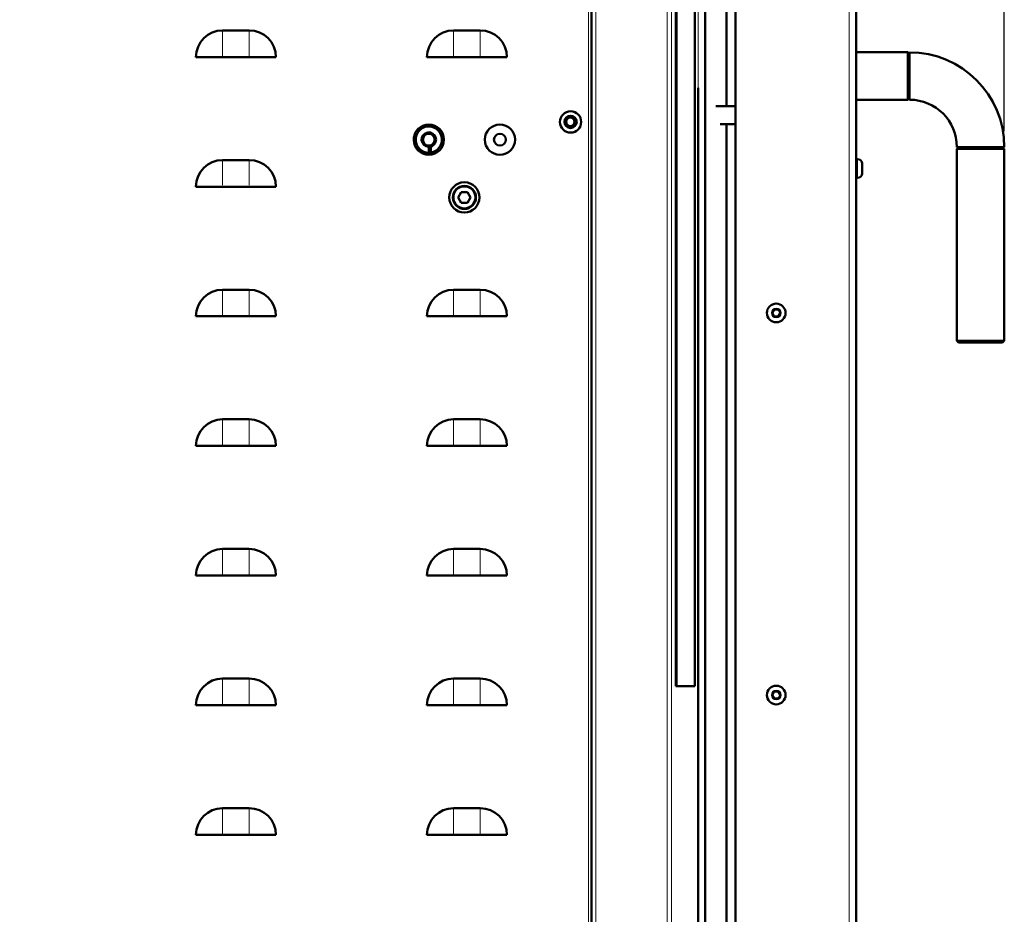
# Model space of a CAD drawing. Units: millimetres. Extents: x 1410 to 6131, y 148 to 5054.
# Drawn here: x 5577 to 6131, y 3535 to 4038 of the extents above; entities that cross this region are included whole.
import ezdxf

# ---------------------------------------------------------------- set-up
doc = ezdxf.new("R2010")
doc.units = ezdxf.units.MM
doc.header["$LTSCALE"] = 10
for name, color, linetype, lineweight in [('A1 contornos visíveis', 7, 'Continuous', 50), ('B1 arestas tangentes', 7, 'Continuous', 13), ('B2 linhas de cota', 7, 'Continuous', 25)]:
    doc.layers.add(name, color=color, linetype=linetype, lineweight=lineweight)
doc.styles.add('3_5', font='isocpeur.ttf')
doc.dimstyles.new('Siemsen Cota', dxfattribs={"dimscale": 10, "dimtxt": 3.5, "dimasz": 2.5, "dimexe": 2, "dimexo": 1, "dimgap": 0.3, "dimtad": 1, "dimdec": 1, "dimrnd": 1e-08, "dimtxsty": '3_5', "dimcen": 0.09, "dimdle": 10, "dimclrd": 7, "dimclre": 7, "dimclrt": 7, "dimadec": 0, "dimazin": 2, "dimtfac": 0.714286, "dimtmove": 0, "dimatfit": 3, "dimfxl": 1, "dimtolj": 1, "dimtzin": 0, "dimlwd": -1, "dimlwe": -1, "dimarcsym": 0})

# ---------------------------------------------------------------- blocks, each defined once
blk = doc.blocks.new('*D15')
at = {"layer": 'B2 linhas de cota', "color": 7, "transparency": 16777216}
for p, q in [((4658.54, 4175.43), (4658.54, 4985.31)), ((6131.44, 3975.22), (6131.44, 4985.31)), ((4683.54, 4965.31), (6106.44, 4965.31))]:
    blk.add_line(p, q, dxfattribs=at)
for points in [[(4683.54, 4969.47), (4683.54, 4961.14), (4658.54, 4965.31)], [(6106.44, 4969.47), (6106.44, 4961.14), (6131.44, 4965.31)]]:
    blk.add_solid(points, dxfattribs=at)
at = {"layer": 'Defpoints', "color": 0, "transparency": 16777216}
for p in [(6131.44, 4965.31), (4658.54, 4165.43), (6131.44, 3965.22)]:
    blk.add_point(p, dxfattribs=at)
at = {"layer": 'B2 linhas de cota', "color": 7, "transparency": 16777216, "insert": (5270.74, 5052.31), "char_height": 35, "attachment_point": 1, "style": '3_5'}
blk.add_mtext('\\A1;{\\H2x;1472,9}', dxfattribs=at)

msp = doc.modelspace()

# ---------------------------------------------------------------- linework, layer by layer
at = {"layer": 'A1 contornos visíveis'}
for p, q in [((5899.05, 3291.23), (5899.05, 4669.63)), ((5899.15, 3291.63), (5899.15, 4669.23)), ((5980.09, 3290.43), (5980.09, 4670.43)), ((6048.09, 4666.43), (6048.09, 3294.43)), ((5946.51, 4312.83), (5946.51, 3662.83)), ((5947.01, 4312.83), (5947.01, 3662.83)), ((5957.23, 3662.83), (5957.21, 4202.32)), ((5963.09, 4144.03), (5963.09, 3991.63)), ((5975.09, 4115.29), (5975.09, 3989.22)), ((5706.55, 4031.9), (5691.55, 4031.9)), ((5836.55, 4031.9), (5821.55, 4031.9)), ((6048.09, 4019.57), (6077.09, 4019.57)), ((6077.09, 3992.87), (6077.09, 4019.57)), ((6078.09, 4018.57), (6077.09, 4019.57)), ((6078.09, 4019.55), (6078.09, 3992.88)), ((5691.55, 4016.9), (5676.55, 4016.9)), ((5706.55, 4016.9), (5691.55, 4016.9)), ((5706.55, 4016.9), (5721.55, 4016.9)), ((5821.55, 4016.9), (5806.55, 4016.9)), ((5836.55, 4016.9), (5821.55, 4016.9)), ((5836.55, 4016.9), (5851.55, 4016.9)), ((5959.07, 3999.68), (5959.09, 3292.83)), ((5963.09, 3991.63), (5963.09, 3408.43)), ((6048.09, 3992.87), (6077.09, 3992.87)), ((6078.09, 3993.87), (6077.09, 3992.87)), ((5969.14, 3989.22), (5980.09, 3989.22)), ((5980.09, 3979.22), (5971.6, 3979.22)), ((5975.09, 3979.22), (5975.09, 3374.73)), ((5807.59, 3963.04), (5807.59, 3966.39)), ((5808.71, 3963.12), (5808.71, 3966.55)), ((6105.74, 3966.22), (6104.74, 3965.22)), ((6104.74, 3965.22), (6131.44, 3965.22)), ((6104.74, 3965.22), (6104.74, 3857.22)), ((6104.75, 3966.22), (6131.42, 3966.22)), ((6130.44, 3966.22), (6131.44, 3965.22)), ((6131.44, 3965.22), (6131.44, 3857.22)), ((5706.55, 3958.96), (5691.55, 3958.96)), ((6048.89, 3959.47), (6048.09, 3959.47)), ((6051.39, 3956.97), (6051.39, 3951.47)), ((6048.89, 3948.97), (6048.09, 3948.97)), ((5691.55, 3943.96), (5676.55, 3943.96)), ((5706.55, 3943.96), (5691.55, 3943.96)), ((5706.55, 3943.96), (5721.55, 3943.96)), ((5824.12, 3937.94), (5825.86, 3940.94)), ((5825.86, 3940.94), (5829.32, 3940.94)), ((5829.32, 3940.94), (5831.05, 3937.94)), ((5825.86, 3934.94), (5824.12, 3937.94)), ((5829.32, 3934.94), (5825.86, 3934.94)), ((5831.05, 3937.94), (5829.32, 3934.94)), ((5957.21, 3836.33), (5957.21, 3933.34)), ((5706.55, 3886.02), (5691.55, 3886.02)), ((5836.55, 3886.02), (5821.55, 3886.02)), ((6000.78, 3872.93), (6001.93, 3874.93)), ((6001.93, 3874.93), (6004.24, 3874.93)), ((6004.24, 3874.93), (6005.4, 3872.93)), ((5691.55, 3871.02), (5676.55, 3871.02)), ((5706.55, 3871.02), (5691.55, 3871.02)), ((5706.55, 3871.02), (5721.55, 3871.02)), ((5821.55, 3871.02), (5806.55, 3871.02)), ((5836.55, 3871.02), (5821.55, 3871.02)), ((5836.55, 3871.02), (5851.55, 3871.02)), ((6001.93, 3870.93), (6000.78, 3872.93)), ((6004.24, 3870.93), (6001.93, 3870.93)), ((6005.4, 3872.93), (6004.24, 3870.93)), ((6104.74, 3857.22), (6131.44, 3857.22)), ((6105.74, 3856.22), (6104.74, 3857.22)), ((6130.44, 3856.22), (6131.44, 3857.22)), ((6105.74, 3856.22), (6130.44, 3856.22)), ((5957.21, 3737.33), (5957.21, 3834.33)), ((5706.55, 3813.08), (5691.55, 3813.08)), ((5836.55, 3813.08), (5821.55, 3813.08)), ((5691.55, 3798.08), (5676.55, 3798.08)), ((5706.55, 3798.08), (5691.55, 3798.08)), ((5706.55, 3798.08), (5721.55, 3798.08)), ((5821.55, 3798.08), (5806.55, 3798.08)), ((5836.55, 3798.08), (5821.55, 3798.08)), ((5836.55, 3798.08), (5851.55, 3798.08)), ((5706.55, 3740.14), (5691.55, 3740.14)), ((5836.55, 3740.14), (5821.55, 3740.14)), ((5957.21, 3667.83), (5957.21, 3735.33)), ((5691.55, 3725.14), (5676.55, 3725.14)), ((5706.55, 3725.14), (5691.55, 3725.14)), ((5706.55, 3725.14), (5721.55, 3725.14)), ((5821.55, 3725.14), (5806.55, 3725.14)), ((5836.55, 3725.14), (5821.55, 3725.14)), ((5836.55, 3725.14), (5851.55, 3725.14)), ((5706.55, 3667.2), (5691.55, 3667.2)), ((5836.55, 3667.2), (5821.55, 3667.2)), ((5946.51, 3662.83), (5947.01, 3662.83)), ((5947.01, 3662.83), (5957.23, 3662.83)), ((6000.78, 3657.93), (6001.93, 3659.93)), ((6001.93, 3655.93), (6000.78, 3657.93)), ((6001.93, 3659.93), (6004.24, 3659.93)), ((6004.24, 3659.93), (6005.4, 3657.93)), ((6005.4, 3657.93), (6004.24, 3655.93)), ((5691.55, 3652.2), (5676.55, 3652.2)), ((5706.55, 3652.2), (5691.55, 3652.2)), ((5706.55, 3652.2), (5721.55, 3652.2)), ((5821.55, 3652.2), (5806.55, 3652.2)), ((5836.55, 3652.2), (5821.55, 3652.2)), ((5836.55, 3652.2), (5851.55, 3652.2)), ((6004.24, 3655.93), (6001.93, 3655.93)), ((5706.55, 3594.25), (5691.55, 3594.25)), ((5836.55, 3594.25), (5821.55, 3594.25)), ((5691.55, 3579.25), (5676.55, 3579.25)), ((5706.55, 3579.25), (5691.55, 3579.25)), ((5706.55, 3579.25), (5721.55, 3579.25)), ((5821.55, 3579.25), (5806.55, 3579.25)), ((5836.55, 3579.25), (5821.55, 3579.25)), ((5836.55, 3579.25), (5851.55, 3579.25))]:
    msp.add_line(p, q, dxfattribs=at)
for centre, radius in [((5887.35, 3980.43), 6), ((5887.35, 3980.43), 3.5), ((5807.59, 3970.43), 8.5), ((5847.59, 3970.43), 8.5), ((5887.35, 3980.43), 2.96), ((5887.35, 3980.43), 2.46), ((5807.59, 3970.44), 3.32), ((5847.59, 3970.44), 3.32), ((5827.59, 3937.93), 8.5), ((5827.59, 3937.94), 6.5), ((5827.59, 3937.94), 6.2), ((6003.09, 3872.93), 5.25), ((6003.09, 3657.93), 5.25)]:
    msp.add_circle(centre, radius, dxfattribs=at)
for centre, radius, start, end in [((5691.55, 4016.9), 15, 90, 180), ((5706.55, 4016.9), 15, 0, 90), ((5821.55, 4016.9), 15, 90, 180), ((5836.55, 4016.9), 15, 0, 90), ((6078.09, 3966.22), 53.33, 0, 90), ((6078.09, 3966.22), 26.67, 0, 90), ((5887.09, 3980.43), 2.46, 273.0196, 86.9804), ((5807.59, 3970.44), 7.4, 278.7603, 270), ((5807.59, 3970.44), 4.05, 286.1575, 270), ((5807.59, 3970.44), 8.5, 168.8768, 348.8424), ((5807.59, 3970.44), 4.05, 270, 286.1575), ((5807.59, 3970.44), 7.4, 270, 278.7603), ((5691.55, 3943.96), 15, 90, 180), ((5706.55, 3943.96), 15, 0, 90), ((6048.89, 3956.97), 2.5, 0, 90), ((6048.89, 3951.47), 2.5, 270, 0), ((5691.55, 3871.02), 15, 90, 180), ((5706.55, 3871.02), 15, 0, 90), ((5821.55, 3871.02), 15, 90, 180), ((5836.55, 3871.02), 15, 0, 90), ((5691.55, 3798.08), 15, 90, 180), ((5706.55, 3798.08), 15, 0, 90), ((5821.55, 3798.08), 15, 90, 180), ((5836.55, 3798.08), 15, 0, 90), ((5691.55, 3725.14), 15, 90, 180), ((5706.55, 3725.14), 15, 0, 90), ((5821.55, 3725.14), 15, 90, 180), ((5836.55, 3725.14), 15, 0, 90), ((5691.55, 3652.2), 15, 90, 180), ((5706.55, 3652.2), 15, 0, 90), ((5821.55, 3652.2), 15, 90, 180), ((5836.55, 3652.2), 15, 0, 90), ((5691.55, 3579.25), 15, 90, 180), ((5706.55, 3579.25), 15, 0, 90), ((5821.55, 3579.25), 15, 90, 180), ((5836.55, 3579.25), 15, 0, 90)]:
    msp.add_arc(centre, radius, start, end, dxfattribs=at)
at = {"layer": 'B1 arestas tangentes'}
for p, q in [((5897.45, 3360.87), (5897.45, 4599.99)), ((5901.55, 3360.51), (5901.55, 4600.35)), ((5941.78, 3361.59), (5941.78, 4599.27)), ((5944.17, 3361.59), (5944.17, 4599.27)), ((6044.09, 3359.43), (6044.09, 4601.43)), ((5959.07, 3999.68), (5959.07, 4135.98)), ((5691.55, 4017.69), (5691.55, 4031.22)), ((5706.55, 4017.69), (5706.55, 4031.22)), ((5821.55, 4017.69), (5821.55, 4031.22)), ((5836.55, 4017.69), (5836.55, 4031.22)), ((5691.55, 3944.74), (5691.55, 3958.27)), ((5706.55, 3944.74), (5706.55, 3958.27)), ((6048.89, 3959.4), (6048.89, 3949.03)), ((5959.07, 3324.87), (5959.07, 3901.52)), ((5691.55, 3871.8), (5691.55, 3885.33)), ((5706.55, 3871.8), (5706.55, 3885.33)), ((5821.55, 3871.8), (5821.55, 3885.33)), ((5836.55, 3871.8), (5836.55, 3885.33)), ((5691.55, 3798.86), (5691.55, 3812.39)), ((5706.55, 3798.86), (5706.55, 3812.39)), ((5821.55, 3798.86), (5821.55, 3812.39)), ((5836.55, 3798.86), (5836.55, 3812.39)), ((5691.55, 3725.92), (5691.55, 3739.45)), ((5706.55, 3725.92), (5706.55, 3739.45)), ((5821.55, 3725.92), (5821.55, 3739.45)), ((5836.55, 3725.92), (5836.55, 3739.45)), ((5691.55, 3652.98), (5691.55, 3666.51)), ((5706.55, 3652.98), (5706.55, 3666.51)), ((5821.55, 3652.98), (5821.55, 3666.51)), ((5836.55, 3652.98), (5836.55, 3666.51)), ((5691.55, 3580.04), (5691.55, 3593.57)), ((5706.55, 3580.04), (5706.55, 3593.57)), ((5821.55, 3580.04), (5821.55, 3593.57)), ((5836.55, 3580.04), (5836.55, 3593.57))]:
    msp.add_line(p, q, dxfattribs=at)
for centre in [(6003.09, 3872.93), (6003.09, 3657.93)]:
    msp.add_circle(centre, 2.75, dxfattribs=at)

# ---------------------------------------------------------------- dimensions: what is measured, and where the dimension line sits
at = {"layer": 'B2 linhas de cota', "color": 7}
dim = msp.add_linear_dim(base=(6131.44, 4965.31), p1=(4658.54, 4165.43), p2=(6131.44, 3965.22), angle=180, text='{\\H2x;<>}', dimstyle='Siemsen Cota', override={"dimgap": 0.3, "dimdec": 1, "dimtol": 0, "dimlim": 0, "dimtp": 0, "dimtm": 0, "dimtdec": 2, "dimtofl": 0, "dimatfit": 1}, dxfattribs=at)
dim.commit()
dim.dimension.update_dxf_attribs({"geometry": '*D15', "text_midpoint": (5394.99, 4965.31), "dimtype": 160})

doc.saveas('drawing.dxf')
